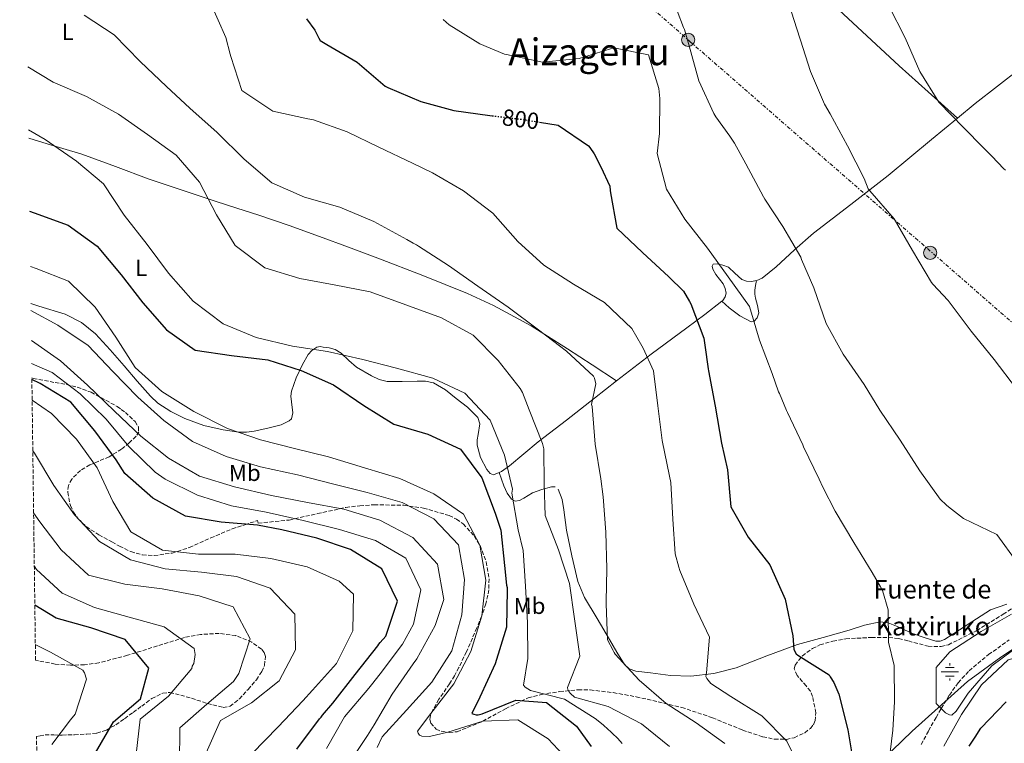
# Model space of a CAD drawing. Units: metres. Extents: x 590211 to 593646, y 4742903 to 4745262.
# Drawn here: x 590223 to 590647, y 4743750 to 4744062 of the extents above; entities that cross this region are included whole.
import ezdxf
from ezdxf.enums import TextEntityAlignment as Align

# ---------------------------------------------------------------- set-up
doc = ezdxf.new("R2010")
doc.units = ezdxf.units.M
doc.header["$MEASUREMENT"] = 0
for name, pattern in [('DGN Style 3', [2.435891, 1.739922, -0.695969]), ('DGN Style 5', [1.217945, 0.521977, -0.695969]), ('DGN Style 7', [3.479844, 1.56593, -0.695969, 0.521977, -0.695969])]:
    doc.linetypes.add(name, pattern=pattern)
for name, color, linetype, lineweight in [('Cota de curva de nivel directora', 7, 'Continuous', 0), ('Curva de nivel directora', 30, 'Continuous', 30), ('Curva de nivel directora no vista', 30, 'DGN Style 5', 30), ('Curva de nivel intermedia', 30, 'Continuous', 0), ('Etiqueta de uso rústico', 92, 'Continuous', 0), ('Fuente-manantial-naciente', 7, 'Continuous', 0), ('Límite de Concejo', 7, 'Continuous', 0), ('Línea de cambio de uso (parcela vista)', 92, 'Continuous', 0), ('Línea eléctrica', 6, 'DGN Style 7', 0), ('Poste tendido eléctrico', 7, 'Continuous', 0), ('Texto de Fuente', 4, 'Continuous', 0), ('Texto de Área (paraje) menor', 7, 'Continuous', 0), ('Torre eléctrica', 7, 'Continuous', 0), ('Vaguada', 142, 'DGN Style 3', 13), ('Zona arbolada', 92, 'DGN Style 3', 0)]:
    doc.layers.add(name, color=color, linetype=linetype, lineweight=lineweight)
doc.styles.add('Style-Arial', font='arial.ttf')

# ---------------------------------------------------------------- blocks, each defined once
blk = doc.blocks.new('5NACIE')
at = {"layer": 'Fuente-manantial-naciente', "color": 4, "linetype": 'Continuous', "lineweight": 0, "flags": 128}
for points in [[(-0.375, 0), (0.375, 0)], [(-0.1875, 0.1875), (0.1875, 0.1875)], [(0, 0.2812), (0, 0.375)], [(-0.1875, -0.1875), (0.1875, -0.1875)], [(0, -0.2812), (0, -0.375)]]:
    blk.add_lwpolyline(points, dxfattribs=at)
blk = doc.blocks.new('5PELE')
at = {"layer": 'Torre eléctrica', "linetype": 'Continuous', "lineweight": 0}
h = blk.add_hatch(color=9, dxfattribs=at)
edge = h.paths.add_edge_path()
edge.add_arc((0, 0), 0.285, 0, 360)
at = {"layer": 'Torre eléctrica', "color": 252, "linetype": 'Continuous', "lineweight": 0}
blk.add_circle((0, 0), 0.285, dxfattribs=at)

msp = doc.modelspace()

# ---------------------------------------------------------------- linework, layer by layer
at = {"layer": 'Curva de nivel directora', "color": 30, "linetype": 'Continuous', "lineweight": 30, "flags": 128}
for points, elevation in [([(590346.55, 4744061.99), (590350.1, 4744057.14), (590351.78, 4744053.67), (590352.41, 4744052.66), (590355.23, 4744050.99), (590368.28, 4744043.45), (590380.36, 4744033.1), (590381.46, 4744032.57), (590395.66, 4744026.52), (590409.84, 4744022.65), (590425.32, 4744020.5), (590426.37, 4744020.37)], 800), ([(590446.75, 4744017.57), (590454.81, 4744016.26), (590467.88, 4744007.4), (590468.43, 4744006.63), (590470.33, 4744003.94), (590473.19, 4743998.38), (590477.02, 4743989.96), (590477.12, 4743988.17), (590477.28, 4743987.09), (590480.1, 4743971.97), (590491.09, 4743961.54), (590502.48, 4743951.03), (590508.68, 4743944.89), (590511.3, 4743940.42), (590511.93, 4743939.41), (590517.46, 4743924.64), (590517.89, 4743921.62), (590519.4, 4743911.46), (590519.49, 4743910.61), (590522.39, 4743895.34), (590525.06, 4743879.45), (590527.67, 4743867.99), (590529.1, 4743852.01), (590536.48, 4743838.89), (590545.94, 4743827.04), (590552.4, 4743812.28), (590555.76, 4743796.55), (590556.22, 4743790.58), (590557.18, 4743788.8), (590557.96, 4743788.19), (590571.34, 4743779.72), (590571.89, 4743778.8), (590573.4, 4743776.41), (590575.63, 4743771.38), (590579.38, 4743755.97), (590582.13, 4743739.69)], 800), ([(590227.36, 4743979.21), (590229.23, 4743978.5), (590243.94, 4743973.26), (590256.45, 4743964.17), (590266.71, 4743951.92), (590276.08, 4743939.83), (590286.21, 4743928.25), (590298.51, 4743919.41), (590314.26, 4743917.08), (590329.79, 4743915.33), (590344.2, 4743910.76), (590358.16, 4743904.59), (590371.22, 4743895.68), (590384.06, 4743887.61), (590398.64, 4743883.33), (590412.73, 4743876.78), (590421.98, 4743864.56), (590427.68, 4743849.29), (590430.17, 4743842.02), (590431.74, 4743826.81), (590432.54, 4743818.28), (590432.78, 4743817.35), (590432.8, 4743816.19), (590432.6, 4743800.18), (590427.73, 4743784.44), (590421.14, 4743770.07), (590417.57, 4743763.12), (590418.43, 4743762.74), (590419.44, 4743762.52), (590420.3, 4743762.53), (590422.08, 4743762.86), (590436.53, 4743768.78), (590449.83, 4743767.76), (590462.68, 4743757.58), (590469, 4743748.88)], 825), ([(590264.56, 4743872.18), (590255.34, 4743884.78), (590245.13, 4743897.03), (590231.91, 4743905.1), (590228.31, 4743906.81)], 850), ([(590342.32, 4743747.7), (590352.04, 4743760.71), (590352.73, 4743761.41), (590353.34, 4743762.35), (590357.78, 4743767.53), (590367.5, 4743779.84), (590377.15, 4743792.22), (590377.6, 4743792.92), (590378.22, 4743793.55), (590380.59, 4743796.38), (590385.58, 4743811.47), (590378.88, 4743825.34), (590365.41, 4743833.7), (590350.87, 4743838.48), (590335.92, 4743842.13), (590325.47, 4743844.08), (590309.82, 4743845.36), (590294.45, 4743847.99), (590280.31, 4743855.8), (590268.29, 4743866.4), (590264.56, 4743872.18)], 850), ([(590255.63, 4743746.09), (590263.45, 4743759.48), (590275.08, 4743769.31), (590278.65, 4743782.5), (590268.51, 4743794.97), (590253.67, 4743799.91), (590238.76, 4743804.1), (590229.58, 4743809.68)], 875), ([(590631.65, 4743748.97), (590634.17, 4743752.88), (590636.69, 4743756.72), (590647.59, 4743768.03)], 800)]:
    msp.add_lwpolyline(points, dxfattribs=dict(at, elevation=elevation))
at = {"layer": 'Curva de nivel directora no vista', "color": 30, "linetype": 'DGN Style 5', "lineweight": 30, "elevation": 800, "flags": 128}
msp.add_lwpolyline([(590426.37, 4744020.37), (590439.64, 4744018.73), (590446.75, 4744017.57)], dxfattribs=at)
at = {"layer": 'Curva de nivel intermedia', "color": 30, "linetype": 'Continuous', "lineweight": 0, "flags": 128}
for points, elevation in [([(590567.73, 4744157.02), (590565.6, 4744140.74), (590565.54, 4744138.89), (590568.24, 4744126.53), (590573.44, 4744111.89), (590574.39, 4744110.35), (590574.94, 4744109.58), (590581.47, 4744099.91), (590586.53, 4744091.06), (590593.2, 4744076.36), (590597.1, 4744067.58), (590604.14, 4744053.88), (590610.35, 4744039.33), (590618.55, 4744026.19), (590629.2, 4744015.32), (590637.82, 4744006.6), (590641.42, 4744002.92), (590646.52, 4743997.49), (590647.22, 4743996.88)], 780), ([(590503.34, 4744072.81), (590508.77, 4744058.32), (590509.17, 4744057.48), (590511.19, 4744050.46), (590515.31, 4744035.33), (590521.82, 4744021.25), (590522.69, 4744019.94), (590528.59, 4744011.57), (590530.09, 4744009.34), (590530.64, 4744008.58), (590535.54, 4743999.66)], 790), ([(590305.19, 4744068.92), (590311.73, 4744054.09), (590313.68, 4744046.81), (590313.93, 4744045.88), (590318.6, 4744031.25), (590332.07, 4744022.25), (590347.01, 4744019.08), (590349.51, 4744018.57), (590364.01, 4744013.45), (590377.68, 4744006.78), (590392.13, 4743999.95), (590400.72, 4743995.71), (590414.01, 4743988.09), (590426.71, 4743978.45), (590437.49, 4743966.15), (590448.64, 4743956.03), (590461.39, 4743947.87), (590474.69, 4743940.02), (590486.47, 4743928.82), (590490.75, 4743921.34), (590491.3, 4743920.26), (590495.84, 4743910.6), (590497.65, 4743895.55), (590499.61, 4743880.59), (590502.74, 4743865.17), (590503.23, 4743862.53), (590504.12, 4743846.7), (590505.07, 4743831.72), (590506.76, 4743826.07), (590507.17, 4743824.6), (590513.16, 4743810.07), (590519.85, 4743795.85), (590518.63, 4743780.62), (590518.41, 4743779.84), (590518.34, 4743778.91), (590518.74, 4743778.13), (590520.47, 4743775.98), (590529.16, 4743770.33), (590542.46, 4743762.02), (590553.15, 4743751.12), (590560.07, 4743737.06)], 805), ([(590553.91, 4744068.98), (590558.8, 4744053.78), (590559.12, 4744052.86), (590563.3, 4744039.44), (590569.43, 4744025.27), (590571.88, 4744021.12), (590579.23, 4744007.43), (590586.44, 4743993.27), (590588.2, 4743988.88), (590588.9, 4743987.96), (590599.34, 4743976), (590607.31, 4743962.32), (590615.44, 4743948.56), (590616.07, 4743947.79), (590622.58, 4743940.75), (590632.48, 4743927.63), (590642.45, 4743915.44), (590651.97, 4743902.85)], 785), ([(590250.79, 4744063.67), (590263.7, 4744055.13), (590274.94, 4744043.76), (590286.18, 4744032.86), (590296.3, 4744023.66), (590308.08, 4744013.08), (590319.62, 4744001.64), (590331.55, 4743991.45), (590345.68, 4743985.32), (590360.87, 4743981), (590375.47, 4743974.8), (590389.69, 4743967.12), (590392.35, 4743965.52), (590393.84, 4743964.76), (590394.7, 4743964.22), (590407.61, 4743955.91), (590420.22, 4743946.97), (590433.29, 4743937.88), (590446.3, 4743928.24), (590458.44, 4743918.99), (590469.98, 4743908.32), (590470.38, 4743907.4), (590471.03, 4743904.92), (590469.19, 4743896.04), (590469.36, 4743895.19), (590470.64, 4743879.05), (590473.14, 4743864.01), (590474.16, 4743856.26), (590475.27, 4743841.05), (590475.76, 4743825.37), (590475.38, 4743811.23), (590475.39, 4743810.3), (590476.04, 4743794.77), (590478.5, 4743790.14), (590478.82, 4743789.36), (590479.37, 4743788.59), (590489.68, 4743777.38), (590501.29, 4743767.34), (590514.2, 4743759.1), (590526.5, 4743750.15)], 810), ([(590405.29, 4744061.8), (590407.88, 4744059.42), (590421.1, 4744051.35), (590431.71, 4744046.89), (590432.57, 4744046.74), (590448.06, 4744043.43), (590463.89, 4744044.93), (590478.67, 4744049.53), (590493.7, 4744046.52), (590498.06, 4744032.12), (590498.57, 4744027.78), (590498.44, 4744012.63), (590497.45, 4744004.16), (590501.36, 4743988.75), (590509.27, 4743975.87), (590519.05, 4743963.4), (590527.89, 4743951), (590537.13, 4743938.29), (590541.41, 4743923.74), (590546.86, 4743909.36), (590549.59, 4743901.54), (590549.99, 4743900.77), (590553.1, 4743893.43), (590553.5, 4743892.66), (590560.11, 4743878.75), (590560.43, 4743877.83), (590567.12, 4743863.85), (590568.63, 4743860.45), (590573.95, 4743850.18), (590582.03, 4743836.68), (590589.95, 4743823.8), (590593.52, 4743817.55), (590594.31, 4743816.01), (590596.82, 4743807.65), (590596.98, 4743793.75), (590599.42, 4743783.76), (590599.53, 4743768.07), (590598.82, 4743755.87), (590596.97, 4743740.55)], 795), ([(590226.54, 4744041.35), (590237.54, 4744034.78), (590251.84, 4744028.57), (590265.52, 4744021.05), (590278.03, 4744012.34), (590290.45, 4744003.39), (590300.5, 4743991.76), (590307.74, 4743977.64), (590315.74, 4743964.49), (590328.58, 4743954.9), (590343.59, 4743950.33), (590358.45, 4743947.61), (590373.95, 4743944.61), (590389.25, 4743938.99), (590404.56, 4743933.37), (590418.19, 4743925.85), (590428.99, 4743914.99), (590438.49, 4743902.98), (590439.44, 4743901.29), (590442.33, 4743893.71), (590448.09, 4743879.25), (590448.58, 4743877), (590448.76, 4743861.78), (590449.14, 4743848.27), (590454.91, 4743833.51), (590459.66, 4743818.96), (590461.85, 4743803.84), (590464.06, 4743787.79), (590458.78, 4743774.29), (590458.95, 4743773.44), (590459.42, 4743772.51), (590460.13, 4743771.59), (590461.78, 4743770.06), (590476.35, 4743766.03), (590490.65, 4743758.66), (590502.65, 4743748.78)], 815), ([(590226.9, 4744014.25), (590234.1, 4744010.08), (590247.54, 4744000.84), (590259.13, 4743991.07), (590268.01, 4743977.59), (590277.93, 4743964.91), (590287.06, 4743952.57), (590297.65, 4743940.57), (590310.59, 4743930.77), (590324.84, 4743924.9), (590340.43, 4743921.22), (590355.54, 4743918.84), (590370.71, 4743915.37), (590385.28, 4743911.72), (590400.91, 4743907.37), (590414.67, 4743900.94), (590425.56, 4743889.24), (590431.63, 4743874.31), (590435.13, 4743859.61), (590434.84, 4743857.82), (590437.51, 4743842.16), (590439.71, 4743833.26), (590440.67, 4743817.81), (590441.63, 4743802.14), (590441.8, 4743786.76), (590439.84, 4743775.24), (590440.55, 4743774.4), (590442.82, 4743772.95), (590457.46, 4743769.23), (590470.76, 4743760.85), (590474.21, 4743758.17), (590474.84, 4743757.48), (590475.55, 4743756.94), (590480.42, 4743752.26), (590482.3, 4743750.18)], 820), ([(590535.54, 4743999.66), (590543.21, 4743985.43), (590543.77, 4743984.43), (590551.41, 4743972.6), (590559.15, 4743959.45), (590559.55, 4743958.53), (590564.8, 4743946.2), (590570.09, 4743930.94), (590577.36, 4743917.79), (590586.49, 4743904.66), (590593.2, 4743893.67), (590602.02, 4743880.69), (590610.37, 4743867.48), (590619.18, 4743855.27), (590621.85, 4743852.67), (590622.78, 4743851.98), (590629.26, 4743847.03), (590643.51, 4743840.07), (590652.24, 4743828.02)], 790), ([(590227.67, 4743955.5), (590230.14, 4743954.63), (590244.09, 4743949.08), (590255.52, 4743938.02), (590264.44, 4743925.04), (590272.77, 4743912.01), (590284.2, 4743901.7), (590297.97, 4743893.05), (590312.44, 4743885.74), (590326.69, 4743880.88), (590341.35, 4743877.11), (590355.97, 4743873.46), (590371.43, 4743868.73), (590386.61, 4743864.16), (590401.28, 4743857.62), (590414.09, 4743848.83), (590421.07, 4743835.5), (590423.73, 4743820.39), (590421.89, 4743805.07), (590417.25, 4743789.79), (590409.96, 4743775.88), (590399.94, 4743763.03), (590394.28, 4743755.43), (590394.52, 4743754.58), (590395.15, 4743753.73), (590396.16, 4743753.35), (590399.43, 4743753.08), (590407.25, 4743755.03), (590422.34, 4743759.71), (590437.48, 4743760.36), (590450.47, 4743752.12), (590456.99, 4743745.28)], 830), ([(590227.92, 4743936.57), (590239.5, 4743930.26), (590252.47, 4743921.51), (590263.15, 4743910.19), (590273.86, 4743899.2), (590285.07, 4743889.18), (590297.42, 4743880.09), (590311.88, 4743873.72), (590326.68, 4743869.19), (590342.64, 4743865.76), (590357.64, 4743861.91), (590372.55, 4743858.18), (590387.63, 4743853.87), (590401.22, 4743846.77), (590411.94, 4743835.61), (590414.52, 4743820.74), (590413.3, 4743805.5), (590409.05, 4743790.08), (590400.43, 4743776.54), (590389.54, 4743764.53), (590379.04, 4743752.99), (590376.84, 4743748.38)], 835), ([(590228.09, 4743923.62), (590228.22, 4743923.55), (590240.6, 4743914.81), (590252.28, 4743904.41), (590263.79, 4743893.3), (590275.18, 4743882.4), (590287.15, 4743872.89), (590300.49, 4743865.16), (590315.45, 4743860.64), (590331.41, 4743856.83), (590346.95, 4743853.82), (590362.62, 4743850.98), (590378, 4743846.21), (590392.18, 4743838.74), (590402.9, 4743827.33), (590405.65, 4743812.08), (590401.82, 4743800.93), (590393.91, 4743786.54), (590392.46, 4743784.43), (590383.37, 4743771.35), (590375.67, 4743758.22), (590372.78, 4743753.52), (590363.77, 4743740.06)], 840), ([(590355.15, 4743747.93), (590362.83, 4743761.68), (590373.25, 4743774), (590373.87, 4743774.63), (590374.4, 4743775.41), (590378.23, 4743780.19), (590387.79, 4743792.89), (590392.58, 4743801.48), (590395.72, 4743816.23), (590389.24, 4743829.93), (590376.11, 4743837.5), (590360.68, 4743842.19), (590345.05, 4743846.16), (590329.09, 4743849.68), (590314.23, 4743852.43), (590299.65, 4743857.01), (590285.72, 4743863.89), (590281.33, 4743866.89), (590270.06, 4743878.04), (590260.23, 4743889.71), (590249.09, 4743900.66), (590237.05, 4743909.87), (590228.22, 4743913.7)], 845), ([(590322.92, 4743745.65), (590334.28, 4743757.36), (590344.95, 4743768.51), (590349.09, 4743773.14), (590359.44, 4743784.52), (590366.37, 4743798.62), (590366.69, 4743814.35), (590360.59, 4743819.99), (590346.71, 4743826.16), (590331.13, 4743829.71), (590315.76, 4743831.59), (590300.08, 4743831.69), (590284.59, 4743833.35), (590270.83, 4743841.21), (590263.08, 4743854.28), (590256.47, 4743868.83), (590247.55, 4743881.17), (590236.71, 4743892.16), (590228.42, 4743897.94)], 855), ([(590303.28, 4743746.18), (590309.48, 4743760.07), (590322.76, 4743767.61), (590334.68, 4743777.07), (590341.74, 4743790.4), (590341.51, 4743805.84), (590330.88, 4743817.04), (590316.42, 4743822.07), (590301.27, 4743823.86), (590285.61, 4743825.27), (590270.74, 4743829.16), (590257.48, 4743837.03), (590246.68, 4743848.56), (590237.76, 4743861.16), (590229.51, 4743875.11), (590228.71, 4743876.14)], 860), ([(590229.06, 4743849.48), (590231.69, 4743845.49), (590240.85, 4743833.48), (590252.66, 4743822.58), (590268.37, 4743818.74), (590284.41, 4743816.78), (590300.33, 4743813.65), (590314.99, 4743809), (590322.28, 4743795.13), (590317.37, 4743780.29), (590315.12, 4743776.87), (590303.67, 4743767.12), (590292, 4743756.91), (590291.81, 4743741.39)], 865), ([(590229.36, 4743826.61), (590230.24, 4743825.1), (590241.33, 4743814.83), (590255.2, 4743808.61), (590270.25, 4743804.46), (590285.29, 4743800.32), (590298.09, 4743790.98), (590298.61, 4743788.42), (590298.01, 4743784.59), (590297.26, 4743783.49), (590297.1, 4743782.35), (590287.04, 4743770.55), (590274.96, 4743760.59), (590273.21, 4743745.6)], 870), ([(590649.87, 4743805.86), (590636.8, 4743798.28), (590623.27, 4743789.61), (590617.47, 4743782.8), (590617.42, 4743767.4), (590621.49, 4743763.35), (590623.12, 4743762.51), (590624.21, 4743762.29), (590626.12, 4743764.1), (590631.15, 4743771.74), (590641.38, 4743783.62), (590650.36, 4743790.23)], 790), ([(590236.85, 4743749.71), (590244.98, 4743760.32), (590246.94, 4743762.77), (590251.8, 4743777.86), (590250.98, 4743780.51), (590250.17, 4743781.72), (590236.28, 4743789.49), (590229.8, 4743792.75)], 880), ([(590620.72, 4743748.98), (590628.41, 4743762.58), (590636.96, 4743775.34), (590648.4, 4743786.11), (590663.35, 4743790.17), (590677.4, 4743783.89), (590692.67, 4743780.18), (590707.81, 4743780.51), (590719.06, 4743781.27), (590721.69, 4743781.76), (590722.63, 4743781.85), (590727.9, 4743782.46), (590738.46, 4743782.97), (590739.39, 4743782.9), (590754.93, 4743782.69), (590767.83, 4743781.99)], 795)]:
    msp.add_lwpolyline(points, dxfattribs=dict(at, elevation=elevation))
at = {"layer": 'Límite de Concejo', "color": 7, "linetype": 'Continuous', "lineweight": 0}
msp.add_polyline3d([(590663.34, 4743799.15, 785.64), (590645.27, 4743787.37, 789.58), (590630.87, 4743776.77, 788.77), (590607.18, 4743755.39, 793.97), (590585.76, 4743734.79, 798.43)], dxfattribs=at)
at = {"layer": 'Línea de cambio de uso (parcela vista)', "color": 92, "linetype": 'Continuous', "lineweight": 0, "extrusion": (0.023048, -0.020226, 0.99953), "elevation": -81559.1703, "flags": 128}
msp.add_lwpolyline([(3955298.2184, 2683938.174), (3955298.2184, 2683938.1675)], dxfattribs=at)
at = {"layer": 'Línea de cambio de uso (parcela vista)', "color": 92, "linetype": 'Continuous', "lineweight": 0, "extrusion": (0.243589, -0.21923, 0.944777), "elevation": -895414.3738, "flags": 128}
msp.add_lwpolyline([(3921184.3524, 2583841.877), (3921184.3524, 2583841.8727)], dxfattribs=at)
at = {"layer": 'Línea de cambio de uso (parcela vista)', "color": 92, "linetype": 'Continuous', "lineweight": 0}
for points in [[(590479.4, 4744156.04, 784.63), (590486.9, 4744147.58, 783.84), (590494.4, 4744139.13, 783.04), (590503.66, 4744130.05, 782.57), (590518.97, 4744117.85, 782.85), (590534.09, 4744105.42, 783.04), (590567.63, 4744073.46, 782.27), (590601.47, 4744041.84, 781.1), (590614.07, 4744030.59, 780.52), (590626.6751, 4744019.3443, 779.9302)], [(590626.6751, 4744019.3443, 779.9268), (590634.28, 4744025.6, 779.08), (590653.41, 4744040.54, 777.06), (590672.67, 4744055.37, 775.04), (590691.43, 4744070.51, 773), (590705.3867, 4744082.6089, 771.4569)], [(590525.183, 4743940.5373, 797.8141), (590525.63, 4743940.89, 797.76), (590526.64, 4743942.34, 797.83), (590527.01, 4743944.04, 797.99), (590526.7, 4743946.05, 798.11), (590525.83, 4743948.02, 798.22), (590524.26, 4743950.06, 798.1), (590522.65, 4743951.97, 797.65), (590521.35, 4743954.35, 796.88), (590521.1, 4743955.55, 796.36), (590521.46, 4743956.51, 795.77), (590523.17, 4743956.53, 794.46), (590525.62, 4743956, 793.08), (590528.02, 4743955.16, 792.41), (590530.8, 4743952.54, 792.42), (590533.78, 4743949.82, 792.46), (590535.77, 4743949.14, 792.49), (590537.78, 4743949.01, 792.52), (590540.25, 4743949.41, 792.55), (590542.6, 4743950.49, 792.52), (590548.58, 4743955.25, 792.03), (590556.52, 4743962.69, 790.73), (590564.59, 4743969.82, 789.22), (590580.72, 4743982.18, 786.18), (590596.77, 4743994.69, 783.47), (590615.51, 4744010.16, 781.17), (590626.6751, 4744019.3443, 779.9268)], [(590226.94, 4744010.7, 820.33), (590234.91, 4744008.29, 820.01), (590249.75, 4744003.77, 819.19), (590264.31, 4743998.46, 818.31), (590278.78, 4743993, 817.13), (590292.96, 4743988.26, 815.73), (590307.14, 4743983.53, 814.32), (590316.57, 4743980.51, 813.16), (590326.01, 4743977.49, 811.99), (590339.03, 4743973.07, 811.49), (590352.03, 4743968.39, 811.76), (590364.63, 4743963.73, 811.67), (590377.2, 4743959, 811.59), (590396.58, 4743951.59, 811.57), (590415.82, 4743943.79, 811.53), (590426.99, 4743938.65, 811.33), (590443.19, 4743929.85, 810.66), (590458.81, 4743920.08, 809.65), (590469.43, 4743913.09, 808.86), (590479.9, 4743906.19, 808.06)], [(590525.183, 4743940.5373, 797.8086), (590526.76, 4743939.14, 797.07), (590528.35, 4743937.73, 796.33), (590532.91, 4743934.24, 794.93), (590537.81, 4743931.58, 794.11), (590539.15, 4743931.93, 793.91), (590540.36, 4743933.31, 793.71), (590541.08, 4743935.44, 793.44), (590540.51, 4743938.64, 793.03), (590539.69, 4743941.85, 792.63), (590539.41, 4743943.56, 792.62), (590539.36, 4743945.26, 792.69), (590539.74, 4743947.32, 792.62), (590540.11, 4743949.38, 792.55)], [(590479.9, 4743906.19, 808.07), (590487.38, 4743911.99, 806.31), (590494.86, 4743917.75, 804.48), (590510.22, 4743929.1, 800.42), (590517.95, 4743934.83, 798.69), (590525.183, 4743940.5373, 797.8141)], [(590227.88, 4743939.48, 833.96), (590231.34, 4743938.38, 833.77), (590242.71, 4743934.88, 832.78), (590249.67, 4743931.31, 831.85), (590255.71, 4743926.41, 830.94), (590261.96, 4743919.58, 830.37), (590268.09, 4743912.67, 830.32), (590273.69, 4743906.12, 830.77), (590279.36, 4743899.59, 831.2), (590282.57, 4743896.6, 831.28), (590288.08, 4743893, 831.38), (590294.13, 4743890.03, 831.46), (590302.27, 4743887.01, 831.52), (590310.61, 4743885.1, 831.46), (590317.33, 4743884.15, 830.6), (590320.68, 4743884.08, 830.01), (590324, 4743884.53, 829.71), (590329.8, 4743885.89, 829.58), (590335.61, 4743887.24, 829.45), (590337.31, 4743888.11, 829.05), (590339.01, 4743888.99, 828.65), (590340.09, 4743889.94, 828.32), (590340.67, 4743892.44, 827.75), (590340, 4743897.24, 826.9), (590339.74, 4743899.66, 826.47), (590340, 4743901.82, 826.03), (590342.05, 4743907.59, 824.25), (590344.7, 4743913.26, 822.33), (590347.17, 4743917.51, 821.11), (590348.77, 4743919.33, 820.52), (590350.88, 4743920.74, 819.93), (590352.3, 4743920.97, 819.55), (590353.73, 4743920.77, 819.31), (590356.3, 4743920.42, 819.34), (590358.87, 4743919.69, 819.48), (590361.46, 4743918.09, 819.62), (590364.67, 4743914.99, 819.85), (590368.07, 4743912.11, 819.99), (590374.42, 4743908.35, 819.88), (590377.74, 4743906.88, 819.74), (590381.24, 4743906, 819.59), (590387.64, 4743905.92, 819.34), (590394.05, 4743906.15, 819.08), (590397.63, 4743906.04, 818.99), (590401.18, 4743905.37, 818.97), (590406.32, 4743902.4, 819.27), (590410.94, 4743898.65, 819.65), (590415.83, 4743894.95, 819.51), (590420.15, 4743890.5, 819.37), (590421.05, 4743887.72, 819.56), (590420.3, 4743883.11, 820.07), (590419.88, 4743880.78, 820.32), (590420, 4743878.54, 820.5), (590421.43, 4743873.22, 820.66), (590424.11, 4743868.05, 820.33), (590425.47, 4743866.42, 819.9), (590426.99, 4743865.81, 819.42), (590429.3699, 4743866.8002, 819.1724)], [(590429.3699, 4743866.8002, 819.1724), (590430.45, 4743867.25, 819.06), (590433.78, 4743869.59, 818.62), (590439.97, 4743874.82, 816.59), (590446.19, 4743879.98, 814.58), (590458.32, 4743889.36, 811.84), (590470.46, 4743898.77, 809.46), (590475.18, 4743902.49, 808.81), (590479.9, 4743906.19, 808.07)], [(590453.54, 4743860.59, 813.94), (590451.94, 4743860.67, 814.63), (590447.82, 4743859.5, 815.74), (590443.71, 4743858.01, 816.62), (590439.97, 4743855.79, 817.22), (590438.14, 4743854.79, 817.52), (590436.35, 4743854.5, 817.82), (590434.71, 4743855.29, 818.21), (590432.77, 4743857.89, 818.86), (590431.43, 4743861, 819.18), (590430.4, 4743863.9, 819.18), (590429.3699, 4743866.8002, 819.17)], [(590647.86, 4743810.13, 790.56), (590640.79, 4743807.61, 791.51), (590632.76, 4743802.56, 792.52), (590624.68, 4743797.17, 793.5), (590621.05, 4743794.96, 794.11), (590619.19, 4743794.24, 794.44), (590617.31, 4743794.24, 794.7), (590612.31, 4743795.79, 794.64), (590607.31, 4743797.54, 794.52), (590600.32, 4743800.68, 795.09), (590596.83, 4743802.01, 795.41), (590593.3, 4743802.51, 795.78), (590586.63, 4743801.14, 796.52), (590579.95, 4743798.93, 797.26), (590568.87, 4743795.83, 798.48), (590557.81, 4743792.7, 799.71), (590544.6, 4743787.83, 801.39), (590531.44, 4743782.71, 803.24), (590521.72, 4743780.25, 805.14), (590511.84, 4743779.06, 807.05), (590503.17, 4743779.34, 807.36), (590494.45, 4743780.57, 807.51), (590488.19, 4743781.33, 808.46), (590485.38, 4743782.25, 808.98), (590483.3, 4743784.14, 809.33), (590480.07, 4743789.51, 809.56), (590476.91, 4743794.89, 809.79), (590471.5, 4743803.88, 810.92), (590466.16, 4743812.99, 811.9), (590463.2, 4743819.86, 812.14), (590460.63, 4743830.85, 812.33), (590458.42, 4743841.95, 812.52), (590457.22, 4743850.76, 812.79), (590456.46, 4743855.18, 813.02), (590454.8, 4743859.56, 813.38)]]:
    msp.add_polyline3d(points, dxfattribs=at)
at = {"layer": 'Línea eléctrica', "color": 6, "linetype": 'DGN Style 7', "lineweight": 0}
msp.add_polyline3d([(590223.07, 4744305.51, 792.02), (590511.44, 4744052.36, 789.92), (590721.5, 4743869.12, 780.87), (590878, 4743730.05, 806.11), (590949.51, 4743664.69, 820.44), (591027.76, 4743576.93, 804.18), (591100.62, 4743489.16, 784.04), (591203.15, 4743383.85, 761.12), (591335.37, 4743237.07, 760.81), (591440.2, 4743125.4, 768.95), (591531.94, 4743021.44, 771.15), (591638.31, 4742921.66, 763.71)], dxfattribs=at)
at = {"layer": 'Vaguada', "color": 142, "linetype": 'DGN Style 3', "lineweight": 13}
msp.add_polyline3d([(590611, 4743749.68, 792.9), (590614.15, 4743755.6, 793.18), (590617.39, 4743761.36, 792.86), (590619.67, 4743765.23, 791.85), (590623.12, 4743770.9, 789.45), (590626.9, 4743776.28, 787.85), (590631.6, 4743781.43, 787.51), (590639.96, 4743788.39, 787.38), (590648.9, 4743794.76, 786.94)], dxfattribs=at)
at = {"layer": 'Zona arbolada', "color": 92, "linetype": 'DGN Style 3', "lineweight": 0}
for points in [[(590234.91, 4743403.66, 898.81), (590230.32, 4743753.15, 883.29), (590231.81, 4743753.47, 882.29), (590234.02, 4743753.88, 880.96), (590237.69, 4743753.81, 880.1), (590241.41, 4743753.76, 879.46), (590246.7, 4743753.9, 878.87), (590251.98, 4743754.16, 878.07), (590256.3, 4743754.64, 877.04), (590260.37, 4743755.9, 875.95), (590264.38, 4743758.17, 874.74), (590268.22, 4743760.82, 873.55), (590271.9, 4743763.53, 872.64), (590275.58, 4743766.24, 871.89), (590279.92, 4743769.48, 871.2), (590284.6, 4743771.85, 870.39), (590287.69, 4743772.1, 869.57), (590292.37, 4743771.01, 868.03), (590297.04, 4743769.58, 866.51), (590303.87, 4743767.37, 864.59), (590310.67, 4743765.64, 862.99), (590313.6, 4743766.2, 862.53), (590317.59, 4743769.32, 862.29), (590321.36, 4743773.44, 862.35), (590324.91, 4743777.59, 862.47), (590327.22, 4743781.12, 862.62), (590328.42, 4743783.8, 862.79), (590328.88, 4743787.6, 863.17), (590328.32, 4743789.28, 863.44), (590327.12, 4743790.77, 863.77), (590322.94, 4743793.78, 864.82), (590316.1, 4743796.56, 866.66), (590308.95, 4743797.53, 868.3), (590300.94, 4743797.06, 869.8), (590293.93, 4743795.74, 871.09), (590269.4, 4743788.09, 875.57), (590257.14, 4743784.87, 877.81), (590251.02, 4743784, 878.94), (590244.9, 4743783.84, 880.08), (590238.29, 4743784.33, 881.37), (590229.89, 4743786, 883.1), (590228.3, 4743907.53, 847.79), (590228.94, 4743907.31, 847.7), (590238.39, 4743905.47, 846.8), (590243.18, 4743904.73, 846.44), (590247.84, 4743903.49, 846.3), (590253.77, 4743901.33, 846.3), (590265, 4743895.26, 844.54), (590266.77, 4743893.96, 844.76), (590268.53, 4743892.66, 844.98), (590272.76, 4743888.71, 845.86), (590274.13, 4743886.45, 846.44), (590274.29, 4743884.36, 847), (590273.15, 4743882.38, 847.54), (590270.22, 4743879.55, 848.36), (590266.88, 4743876.85, 849.2), (590261.56, 4743873.55, 850.85), (590253.24, 4743870.06, 853.94), (590249.22, 4743867.65, 855.5), (590245.47, 4743863.98, 856.92), (590244.01, 4743861.14, 857.7), (590243.75, 4743858.27, 858.06), (590244.89, 4743852.54, 857.82), (590246.21, 4743849.7, 857.67), (590248.21, 4743846.89, 857.53), (590251.71, 4743843.47, 857.4), (590257.12, 4743839.91, 857.24), (590262.76, 4743836.89, 857.01), (590266.01, 4743835.09, 856.36), (590270.9, 4743832.73, 854.43), (590275.96, 4743831.28, 852.88), (590280.9, 4743831.02, 852.21), (590288.63, 4743832.12, 851.4), (590296.12, 4743834.48, 850.86), (590305.28, 4743838.63, 850.76), (590314.5, 4743842.51, 850.34), (590319.97, 4743844.3, 849.68), (590325.44, 4743846.09, 849.02), (590325.71, 4743844.98, 848.92), (590339.01, 4743846.32, 844.78), (590351.2, 4743849.1, 840.21), (590363.44, 4743851.73, 836.13), (590369.4, 4743852.47, 834.93), (590375.59, 4743852.92, 834.25), (590388.32, 4743852.68, 833.99), (590396.84, 4743851.48, 834.29), (590407.9, 4743848.26, 834.76), (590411.08, 4743846.69, 834.88), (590413.92, 4743844.68, 835.01), (590418.64, 4743839.49, 835.29), (590421.15, 4743835.31, 835.44), (590423.87, 4743828.3, 835.57), (590425.05, 4743821.06, 835.58), (590424.96, 4743816.31, 835.54), (590423.72, 4743810.28, 835.44), (590421.88, 4743805.06, 834.93), (590419.82, 4743799.87, 833.79), (590415.28, 4743789.58, 830.86), (590412.08, 4743782.81, 829.41), (590410.18, 4743779.31, 829.43), (590408, 4743775.88, 830.23), (590403.47, 4743769.15, 832.6), (590400.9, 4743764.7, 833.47), (590399.79, 4743762.16, 833.28), (590399.55, 4743760.53, 832.54), (590399.97, 4743758.95, 831.2), (590402.24, 4743756.35, 828.16), (590404.42, 4743755.38, 827.02), (590407.84, 4743754.92, 826.36), (590411.27, 4743755.18, 825.73), (590422.34, 4743759.71, 830), (590432.19, 4743765.11, 822.48), (590441.85, 4743769.78, 821.44), (590447.53, 4743771.26, 820.98), (590455.44, 4743772.48, 820.65), (590463.36, 4743773.28, 820.34), (590468.58, 4743773.21, 819.84), (590478.51, 4743772.04, 818.2), (590488.39, 4743770.26, 816.22), (590507.96, 4743765.69, 812.55), (590521.16, 4743761.22, 810.67), (590534.16, 4743755.92, 808.81), (590542.85, 4743753, 807.54), (590547.83, 4743751.99, 806.79), (590552.98, 4743751.93, 806), (590556.41, 4743752.63, 805.48), (590560.87, 4743754.74, 804.82), (590563.32, 4743756.65, 804.46), (590564.59, 4743758.18, 804.25), (590565.33, 4743759.83, 804.06), (590565.65, 4743763.39, 803.75), (590564.3, 4743770.33, 803.21), (590563.31, 4743772.63, 803.02), (590561.51, 4743774.91, 802.85), (590557.57, 4743779.39, 802.56), (590556.35, 4743782.29, 802.39), (590556.73, 4743783.92, 802.3), (590559.86, 4743787.9, 802.4), (590564.19, 4743791.07, 802.7), (590567.45, 4743792.58, 802.64), (590572.98, 4743794.22, 801.88), (590578.51, 4743795.18, 800.62), (590589.59, 4743795.78, 797.68), (590597.03, 4743795.78, 796.26), (590601.25, 4743795.33, 795.74), (590605.5, 4743794.26, 795.26), (590614, 4743792.01, 794.42), (590619.58, 4743791.82, 793.96), (590622.7, 4743792.66, 793.76), (590634.9, 4743798.72, 793.59), (590646.29, 4743805.79, 793.66), (590653.82, 4743810.67, 793.07)], [(590228.3, 4743907.53, 847.79), (590228.94, 4743907.31, 847.7), (590238.39, 4743905.47, 846.8), (590243.18, 4743904.73, 846.44), (590247.84, 4743903.49, 846.3), (590253.77, 4743901.33, 846.3), (590265, 4743895.26, 844.54), (590266.77, 4743893.96, 844.76), (590268.53, 4743892.66, 844.98), (590272.76, 4743888.71, 845.86), (590274.13, 4743886.45, 846.44), (590274.29, 4743884.36, 847), (590273.15, 4743882.38, 847.54), (590270.22, 4743879.55, 848.36), (590266.88, 4743876.85, 849.2), (590261.56, 4743873.55, 850.85), (590253.24, 4743870.06, 853.94), (590249.22, 4743867.65, 855.5), (590245.47, 4743863.98, 856.92), (590244.01, 4743861.14, 857.7), (590243.75, 4743858.27, 858.06), (590244.89, 4743852.54, 857.82), (590246.21, 4743849.7, 857.67), (590248.21, 4743846.89, 857.53), (590251.71, 4743843.47, 857.4), (590257.12, 4743839.91, 857.24), (590262.76, 4743836.89, 857.01), (590266.01, 4743835.09, 856.36), (590270.9, 4743832.73, 854.43), (590275.96, 4743831.28, 852.88), (590280.9, 4743831.02, 852.21), (590288.63, 4743832.12, 851.4), (590296.12, 4743834.48, 850.86), (590305.28, 4743838.63, 850.76), (590314.5, 4743842.51, 850.34), (590319.97, 4743844.3, 849.68), (590325.44, 4743846.09, 849.02), (590325.71, 4743844.98, 848.92), (590339.01, 4743846.32, 844.78), (590351.2, 4743849.1, 840.21), (590363.44, 4743851.73, 836.13), (590369.4, 4743852.47, 834.93), (590375.59, 4743852.92, 834.25), (590388.32, 4743852.68, 833.99), (590396.84, 4743851.48, 834.29), (590407.9, 4743848.26, 834.76), (590411.08, 4743846.69, 834.88), (590413.92, 4743844.68, 835.01), (590418.64, 4743839.49, 835.29), (590421.15, 4743835.31, 835.44), (590423.87, 4743828.3, 835.57), (590425.05, 4743821.06, 835.58), (590424.96, 4743816.31, 835.54), (590423.72, 4743810.28, 835.44), (590421.88, 4743805.06, 834.93), (590419.82, 4743799.87, 833.79), (590415.28, 4743789.58, 830.86), (590412.08, 4743782.81, 829.41), (590410.18, 4743779.31, 829.43), (590408, 4743775.88, 830.23), (590403.47, 4743769.15, 832.6), (590400.9, 4743764.7, 833.47), (590399.79, 4743762.16, 833.28), (590399.55, 4743760.53, 832.54), (590399.97, 4743758.95, 831.2), (590402.24, 4743756.35, 828.16), (590404.42, 4743755.38, 827.02), (590407.84, 4743754.92, 826.36), (590411.27, 4743755.18, 825.73), (590422.34, 4743759.71, 830), (590432.19, 4743765.11, 822.48), (590441.85, 4743769.78, 821.44), (590447.53, 4743771.26, 820.98), (590455.44, 4743772.48, 820.65), (590463.36, 4743773.28, 820.34), (590468.58, 4743773.21, 819.84), (590478.51, 4743772.04, 818.2), (590488.39, 4743770.26, 816.22), (590507.96, 4743765.69, 812.55), (590521.16, 4743761.22, 810.67), (590534.16, 4743755.92, 808.81), (590542.85, 4743753, 807.54), (590547.83, 4743751.99, 806.79), (590552.98, 4743751.93, 806), (590556.41, 4743752.63, 805.48), (590560.87, 4743754.74, 804.82), (590563.32, 4743756.65, 804.46), (590564.59, 4743758.18, 804.25), (590565.33, 4743759.83, 804.06), (590565.65, 4743763.39, 803.75), (590564.3, 4743770.33, 803.21), (590563.31, 4743772.63, 803.02), (590561.51, 4743774.91, 802.85), (590557.57, 4743779.39, 802.56), (590556.35, 4743782.29, 802.39), (590556.73, 4743783.92, 802.3), (590559.86, 4743787.9, 802.4), (590564.19, 4743791.07, 802.7), (590567.45, 4743792.58, 802.64), (590572.98, 4743794.22, 801.88), (590578.51, 4743795.18, 800.62)], [(590578.51, 4743795.18, 800.62), (590589.59, 4743795.78, 797.68), (590597.03, 4743795.78, 796.26), (590601.25, 4743795.33, 795.74), (590605.5, 4743794.26, 795.26), (590614, 4743792.01, 794.42), (590619.58, 4743791.82, 793.96), (590622.7, 4743792.66, 793.76), (590634.9, 4743798.72, 793.59), (590646.29, 4743805.79, 793.66), (590653.82, 4743810.67, 793.07), (590663.6316, 4743816.7774, 791.5344)], [(590230.32, 4743753.15, 883.29), (590231.81, 4743753.47, 882.29), (590234.02, 4743753.88, 880.96), (590237.69, 4743753.81, 880.1), (590241.41, 4743753.76, 879.46), (590246.7, 4743753.9, 878.87), (590251.98, 4743754.16, 878.07), (590256.3, 4743754.64, 877.04), (590260.37, 4743755.9, 875.95), (590264.38, 4743758.17, 874.74), (590268.22, 4743760.82, 873.55), (590271.9, 4743763.53, 872.64), (590275.58, 4743766.24, 871.89), (590279.92, 4743769.48, 871.2), (590284.6, 4743771.85, 870.39), (590287.69, 4743772.1, 869.57), (590292.37, 4743771.01, 868.03), (590297.04, 4743769.58, 866.51), (590303.87, 4743767.37, 864.59), (590310.67, 4743765.64, 862.99), (590313.6, 4743766.2, 862.53), (590317.59, 4743769.32, 862.29), (590321.36, 4743773.44, 862.35), (590324.91, 4743777.59, 862.47), (590327.22, 4743781.12, 862.62), (590328.42, 4743783.8, 862.79), (590328.88, 4743787.6, 863.17), (590328.32, 4743789.28, 863.44), (590327.12, 4743790.77, 863.77), (590322.94, 4743793.78, 864.82), (590316.1, 4743796.56, 866.66), (590308.95, 4743797.53, 868.3), (590300.94, 4743797.06, 869.8), (590293.93, 4743795.74, 871.09), (590269.4, 4743788.09, 875.57), (590257.14, 4743784.87, 877.81), (590251.02, 4743784, 878.94), (590244.9, 4743783.84, 880.08), (590238.29, 4743784.33, 881.37), (590229.89, 4743786, 883.1)]]:
    msp.add_polyline3d(points, dxfattribs=at)

# ---------------------------------------------------------------- block references
at = {"layer": 'Fuente-manantial-naciente', "color": 7, "linetype": 'Continuous', "lineweight": 0, "xscale": 10, "yscale": 10, "zscale": 10}
msp.add_blockref('5NACIE', (590623.34, 4743780.96, 788.93), dxfattribs=at)
at = {"layer": 'Poste tendido eléctrico', "color": 7, "linetype": 'Continuous', "lineweight": 0, "xscale": 10, "yscale": 10, "zscale": 10}
for p in [(590510.71, 4744052.99, 789.97), (590614.87, 4743961.36, 784.28)]:
    msp.add_blockref('5PELE', p, dxfattribs=at)

# ---------------------------------------------------------------- texts
at = {"layer": 'Cota de curva de nivel directora', "color": 7, "linetype": 'Continuous', "lineweight": 0, "style": 'Style-Arial'}
msp.add_text('800', height=7, rotation=352.92623, dxfattribs=at).set_placement((590438.6332, 4744018.8485, 800), align=Align.MIDDLE_CENTER)
at = {"layer": 'Etiqueta de uso rústico', "color": 92, "linetype": 'Continuous', "lineweight": 0, "style": 'Style-Arial'}
for s, rotation, p in [('L', 0.38582, (590243.7378, 4744056.4222, 811.65)), ('L', 0.38582, (590275.3578, 4743954.8422, 822.69)), ('Mb', 0.66644, (590319.9291, 4743866.5983, 837.13)), ('Mb', 0.66644, (590442.4791, 4743809.3583, 820.1))]:
    msp.add_text(s, height=7, rotation=rotation, dxfattribs=at).set_placement(p, align=Align.MIDDLE_CENTER)
at = {"layer": 'Texto de Fuente', "color": 4, "linetype": 'Continuous', "lineweight": 0, "style": 'Style-Arial'}
for s, p in [('Fuente de', (590590.4, 4743812.53, 795.56)), ('Katxiruko', (590591.41, 4743796.64, 795.78))]:
    msp.add_text(s, height=8, dxfattribs=at).set_placement(p)
at = {"layer": 'Texto de Área (paraje) menor', "color": 7, "linetype": 'Continuous', "lineweight": 0, "style": 'Style-Arial'}
msp.add_text('Aizagerru', height=11.5, dxfattribs=at).set_placement((590468.0623, 4744047.85, 794.55), align=Align.MIDDLE_CENTER)

doc.saveas('drawing.dxf')
